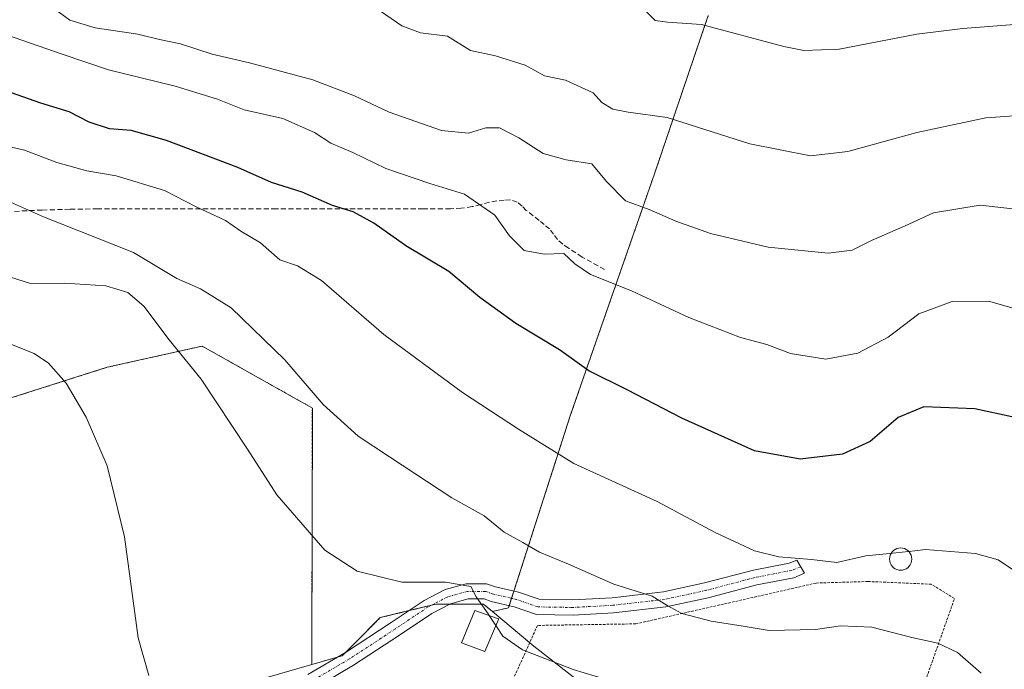
# Model space of a CAD drawing. Units: metres. Extents: x 610413 to 613861, y 4757082 to 4759451.
# Drawn here: x 613305 to 613499, y 4757297 to 4757426 of the extents above; entities that cross this region are included whole.
import ezdxf

# ---------------------------------------------------------------- set-up
doc = ezdxf.new("R2010")
doc.units = ezdxf.units.M
doc.header["$MEASUREMENT"] = 0
for name, pattern in [('TRAZO_Y_PUNTO', [1, 0.5, -0.25, 0, -0.25]), ('TRAZOS', [0.75, 0.5, -0.25]), ('TRAZOSX2', [1.5, 1, -0.5])]:
    doc.linetypes.add(name, pattern=pattern)
for name, color, linetype, lineweight in [('Alambrada', 19, 'TRAZOS', 0), ('Arbolado forestal', 92, 'TRAZOS', 0), ('Arbolado forestal CxS', 92, 'Continuous', 0), ('Camino', 19, 'Continuous', 0), ('Camino Cxs', 19, 'Continuous', 0), ('Camino eje', 39, 'TRAZO_Y_PUNTO', 13), ('Curva de nivel maestra', 36, 'Continuous', 30), ('Curva de nivel normal', 36, 'Continuous', 0), ('Depósito genérico', 232, 'Continuous', 0), ('Depósito genérico Cxs', 232, 'Continuous', 0), ('Edificación', 1, 'Continuous', 13), ('Edificación Cxs', 1, 'Continuous', 13), ('Núcleo urbano', 19, 'Continuous', 0), ('Núcleo urbano CxS', 19, 'Continuous', 0), ('Prado', 92, 'Continuous', 0), ('Prado CxS', 92, 'Continuous', 0), ('Senda', 19, 'TRAZOSX2', 0)]:
    doc.layers.add(name, color=color, linetype=linetype, lineweight=lineweight)

# ---------------------------------------------------------------- blocks, each defined once
blk = doc.blocks.new('*U162')
at = {"layer": 'Arbolado forestal CxS', "color": 92, "linetype": 'Continuous', "lineweight": 0}
blk.add_polyline3d([(613440.93, 4757426.37, 620.24), (613430.36, 4757395.25, 611.63), (613413.7, 4757347.45, 597.2), (613401.45, 4757309.35, 585.62), (613398.27, 4757308.6, 585.13), (613396.51, 4757310.08, 584.94), (613387.1, 4757310.08, 583.85), (613376.08, 4757307.4, 582.97), (613370.88, 4757302.19, 581.94), (613368.55, 4757299.87, 581.49), (613362.52, 4757298.13, 581.06), (613362.55, 4757300.24, 581.62), (613362.65, 4757348.81, 589.05), (613340.87, 4757361.05, 586.04), (613329.81, 4757358.58, 583.26), (613322.09, 4757356.86, 581.65), (613273.6, 4757341.45, 572.24), (613241.38, 4757344.57, 568.3), (613227.88, 4757359.69, 568.72), (613215.41, 4757360.32, 568.3), (613214.74, 4757360.35, 568.24), (613210.74, 4757360.55, 567.87), (613193.85, 4757347.45, 562.09), (613121.21, 4757359.95, 554.89)], dxfattribs=at)
blk = doc.blocks.new('*U163')
at = {"layer": 'Prado CxS', "color": 92, "linetype": 'Continuous', "lineweight": 0}
blk.add_polyline3d([(613273.6, 4757341.45, 572.24), (613322.09, 4757356.86, 581.65), (613329.81, 4757358.58, 583.26), (613340.87, 4757361.05, 586.04), (613362.65, 4757348.81, 589.05), (613362.55, 4757300.24, 581.62), (613362.52, 4757298.13, 581.06), (613334.96, 4757290.19, 578.17), (613329.81, 4757288.61, 577.2), (613320.98, 4757285.89, 576.52), (613305.92, 4757286.7, 573.73), (613302.43, 4757281.05, 572.6)], dxfattribs=at)
blk = doc.blocks.new('*U174')
at = {"layer": 'Curva de nivel normal', "color": 36, "linetype": 'Continuous', "lineweight": 0}
blk.add_polyline3d([(613494.89, 4757296.42, 590), (613490.19, 4757300.53, 590), (613486.3, 4757302.38, 590), (613481.16, 4757303.5, 590), (613473.28, 4757305.51, 590), (613467.11, 4757305.75, 590), (613462.17, 4757305.06, 590), (613452.98, 4757304.85, 590), (613447.83, 4757305.7, 590), (613441.49, 4757306.69, 590), (613435.74, 4757308.24, 590), (613432.83, 4757309.81, 590), (613429.83, 4757311.67, 590), (613422.25, 4757314.02, 590), (613413.27, 4757317.99, 590), (613407.54, 4757320.31, 590), (613404.27, 4757322.24, 590), (613400.55, 4757324.31, 590), (613396.63, 4757327.53, 590), (613390.21, 4757331.08, 590), (613377.88, 4757339.19, 590), (613371.7, 4757343.26, 590), (613364.82, 4757349.5, 590), (613357.19, 4757358.32, 590), (613346.57, 4757368.58, 590), (613340.53, 4757372.39, 590), (613335.84, 4757374.4, 590), (613327.32, 4757379.57, 590), (613309.52, 4757386.59, 590), (613302.38, 4757389.72, 590)], dxfattribs=at)
blk = doc.blocks.new('*U180')
at = {"layer": 'Curva de nivel normal', "color": 36, "linetype": 'Continuous', "lineweight": 0}
blk.add_polyline3d([(613397.6431, 4757307.7937, 585), (613397.4, 4757308.16, 585), (613395.06, 4757311.52, 585), (613394.02, 4757313.56, 585), (613388.97, 4757314.42, 585), (613380.36, 4757314.4, 585), (613371.51, 4757316.55, 585), (613365.09, 4757320.73, 585), (613355.65, 4757331.66, 585), (613349.81, 4757340.68, 585), (613340.64, 4757354.52, 585), (613334.34, 4757362.26, 585), (613329.36, 4757368.91, 585), (613326.14, 4757371.67, 585), (613321.82, 4757372.94, 585), (613313.65, 4757373.51, 585), (613307.14, 4757373.36, 585), (613292.97, 4757377.8, 585)], dxfattribs=at)
blk = doc.blocks.new('*U188')
at = {"layer": 'Curva de nivel normal', "color": 36, "linetype": 'Continuous', "lineweight": 0}
blk.add_polyline3d([(613295.88, 4757364.24, 580), (613307.66, 4757359.6, 580), (613310.5, 4757357.68, 580), (613313.97, 4757353.71, 580), (613317.9, 4757347.04, 580), (613322.07, 4757337.38, 580), (613325.48, 4757323.38, 580), (613328.21, 4757303.38, 580), (613330.3, 4757295.99, 580)], dxfattribs=at)
blk = doc.blocks.new('*U195')
at = {"layer": 'Curva de nivel normal', "color": 36, "linetype": 'Continuous', "lineweight": 0}
blk.add_polyline3d([(613502.33, 4757424.63, 620), (613491.28, 4757423.77, 620), (613482.15, 4757422.7, 620), (613466.84, 4757419.74, 620), (613459.81, 4757419.44, 620), (613455.87, 4757420.24, 620), (613439.61, 4757424.57, 620), (613432.87, 4757425.04, 620), (613430.42, 4757425.38, 620), (613428.52, 4757427.28, 620)], dxfattribs=at)
blk = doc.blocks.new('*U203')
at = {"layer": 'Curva de nivel normal', "color": 36, "linetype": 'Continuous', "lineweight": 0}
blk.add_polyline3d([(613398.96, 4757305.82, 585), (613400.32, 4757303.76, 585), (613404.18, 4757301.04, 585), (613414.2, 4757297.14, 585), (613425.11, 4757293.84, 585), (613436.64, 4757291.31, 585), (613444.6, 4757290.69, 585), (613451.41, 4757290.89, 585), (613458.07, 4757289.94, 585), (613468.96, 4757286.25, 585), (613474.97, 4757282.14, 585), (613481.32, 4757277.4, 585), (613496.13, 4757266, 585), (613504.97, 4757259.58, 585)], dxfattribs=at)
blk = doc.blocks.new('*U205')
at = {"layer": 'Curva de nivel normal', "color": 36, "linetype": 'Continuous', "lineweight": 0}
blk.add_polyline3d([(613295.06, 4757402.19, 595), (613305.71, 4757399.76, 595), (613312.1, 4757397.31, 595), (613318.08, 4757395.7, 595), (613323.87, 4757394.72, 595), (613333.42, 4757391.77, 595), (613339.71, 4757388.57, 595), (613345.48, 4757385.84, 595), (613348.54, 4757383.75, 595), (613352.39, 4757381.47, 595), (613356.2, 4757378.1, 595), (613359.7, 4757376.9, 595), (613364.47, 4757374, 595), (613376.79, 4757363.32, 595), (613392.32, 4757351.85, 595), (613403.39, 4757344.65, 595), (613414.35, 4757337.85, 595), (613430.85, 4757330.37, 595), (613442.27, 4757324.2, 595), (613450.09, 4757320.62, 595), (613454.91, 4757319.44, 595), (613461.33, 4757318.88, 595), (613466.38, 4757318.29, 595), (613472.1, 4757319.58, 595), (613476.79, 4757320.08, 595)], dxfattribs=at)
blk = doc.blocks.new('*U225')
at = {"layer": 'Curva de nivel normal', "color": 36, "linetype": 'Continuous', "lineweight": 0}
blk.add_polyline3d([(613505.86, 4757387.66, 610), (613494.68, 4757388.92, 610), (613485.47, 4757387.41, 610), (613479.84, 4757384.79, 610), (613473.32, 4757381.97, 610), (613469.41, 4757379.97, 610), (613464.65, 4757379.43, 610), (613452.81, 4757380.62, 610), (613441.36, 4757383.32, 610), (613434.51, 4757385.71, 610), (613429.24, 4757388.02, 610), (613424.6, 4757389.78, 610), (613420.82, 4757393.58, 610), (613417.91, 4757397.04, 610), (613412.86, 4757397.87, 610), (613408.31, 4757399.07, 610), (613403.51, 4757402.18, 610), (613399.64, 4757404.17, 610), (613396.95, 4757404.15, 610), (613393.56, 4757403.1, 610), (613388.16, 4757403.67, 610), (613377.85, 4757407.28, 610), (613371.01, 4757410.52, 610), (613362.78, 4757413.63, 610), (613350.23, 4757417.01, 610), (613342.85, 4757418.7, 610), (613336.56, 4757420.76, 610), (613332.44, 4757421.64, 610), (613328.17, 4757422.7, 610), (613319.7, 4757423.9, 610), (613314.72, 4757425.44, 610), (613312.46, 4757427.11, 610)], dxfattribs=at)
blk = doc.blocks.new('*U231')
at = {"layer": 'Curva de nivel normal', "color": 36, "linetype": 'Continuous', "lineweight": 0}
blk.add_polyline3d([(613506.18, 4757406.86, 615), (613495.84, 4757406.12, 615), (613482.18, 4757403.25, 615), (613468.51, 4757399.5, 615), (613461.18, 4757398.67, 615), (613449.18, 4757401.02, 615), (613432.84, 4757406.22, 615), (613425.1, 4757407.3, 615), (613422.07, 4757407.83, 615), (613419.9, 4757409.18, 615), (613418.2, 4757411.07, 615), (613412.72, 4757413.62, 615), (613408.56, 4757414.47, 615), (613404.76, 4757416.54, 615), (613398.88, 4757418.41, 615), (613393.92, 4757419.46, 615), (613389.39, 4757422.26, 615), (613384.02, 4757422.93, 615), (613380.33, 4757424.33, 615), (613376.12, 4757427.2, 615)], dxfattribs=at)
blk = doc.blocks.new('*U234')
at = {"layer": 'Curva de nivel normal', "color": 36, "linetype": 'Continuous', "lineweight": 0}
blk.add_polyline3d([(613503.04, 4757368, 605), (613496.36, 4757369.95, 605), (613489.18, 4757369.86, 605), (613482.59, 4757367.44, 605), (613476.51, 4757362.8, 605), (613470.51, 4757359.66, 605), (613464.18, 4757358.46, 605), (613457.18, 4757359.61, 605), (613452.51, 4757361.38, 605), (613447.29, 4757362.78, 605), (613437.1, 4757366.7, 605), (613425.79, 4757371.94, 605), (613417.64, 4757375.21, 605), (613414.55, 4757377.3, 605), (613412.35, 4757379.32, 605), (613408.52, 4757379.21, 605), (613404.53, 4757379.94, 605), (613401.63, 4757382.83, 605), (613398.75, 4757386.93, 605), (613392.76, 4757391.08, 605), (613385.86, 4757393.19, 605), (613377.16, 4757396.17, 605), (613370.67, 4757399.28, 605), (613366.28, 4757401.15, 605), (613363.05, 4757403.25, 605), (613356.8, 4757406, 605), (613349.2, 4757407.75, 605), (613343.91, 4757409.83, 605), (613335.51, 4757412.41, 605), (613322.35, 4757415.63, 605), (613313.16, 4757418.71, 605), (613297.35, 4757424.22, 605)], dxfattribs=at)
blk = doc.blocks.new('*U237')
at = {"layer": 'Curva de nivel maestra', "color": 36, "linetype": 'Continuous', "lineweight": 30}
blk.add_polyline3d([(613503.39, 4757346.52, 600), (613493.63, 4757348.65, 600), (613483.59, 4757349.02, 600), (613478.52, 4757346.94, 600), (613472.94, 4757342.18, 600), (613467.51, 4757339.67, 600), (613459.08, 4757338.69, 600), (613450.1, 4757340.33, 600), (613435.74, 4757346.8, 600), (613424.89, 4757352.42, 600), (613417.35, 4757356.13, 600), (613411.53, 4757360.29, 600), (613402.9, 4757365.5, 600), (613395.76, 4757370.62, 600), (613389.63, 4757375.78, 600), (613381.15, 4757380.88, 600), (613380.87, 4757381.05, 600), (613374.82, 4757385.32, 600), (613370.72, 4757387.58, 600), (613366.62, 4757388.82, 600), (613360.62, 4757391.49, 600), (613354.56, 4757393.4, 600), (613347.92, 4757396.33, 600), (613333.8, 4757401.64, 600), (613326.8, 4757403.67, 600), (613322.55, 4757403.98, 600), (613318.5, 4757405.31, 600), (613314.58, 4757407.35, 600), (613308.96, 4757409.06, 600), (613296.4, 4757413.47, 600)], dxfattribs=at)

msp = doc.modelspace()

# ---------------------------------------------------------------- linework, layer by layer
at = {"layer": 'Alambrada', "color": 19, "linetype": 'TRAZOS', "lineweight": 0}
msp.add_polyline3d([(613474.66, 4757268.79, 590.52), (613489.62, 4757311.17, 591.95), (613485.02, 4757314.01, 592.22), (613472.5, 4757314.54, 592.68), (613462.22, 4757314.23, 593.95), (613449.78, 4757311.39, 592.65), (613426.6, 4757306.17, 588.8), (613407.17, 4757305.86, 586.36), (613401.28, 4757292.81, 585.66)], dxfattribs=at)
at = {"layer": 'Arbolado forestal', "color": 92, "linetype": 'TRAZOS', "lineweight": 0}
for points in [[(613398.27, 4757308.6, 585.13), (613401.45, 4757309.35, 585.62), (613401.59, 4757309.79, 585.69), (613402.05, 4757311.22, 585.97), (613402.51, 4757312.65, 586.31), (613413.7, 4757347.45, 597.2), (613430.36, 4757395.25, 611.63), (613440.93, 4757426.37, 620.24)], [(613362.52, 4757298.13, 581.06), (613362.55, 4757300.24, 581.62), (613362.65, 4757348.81, 589.05), (613340.87, 4757361.05, 586.04), (613329.8, 4757358.58, 583.26), (613322.09, 4757356.86, 581.65), (613273.6, 4757341.45, 572.24), (613241.38, 4757344.57, 568.3), (613227.88, 4757359.69, 568.72), (613220.84, 4757360.05, 568.51), (613215.41, 4757360.32, 568.3), (613214.73, 4757360.35, 568.24), (613210.74, 4757360.55, 567.87), (613203.42, 4757354.88, 566), (613194.76, 4757348.15, 562.18), (613193.85, 4757347.45, 562.09), (613191.45, 4757347.86, 561.93), (613159.07, 4757353.43, 558.72), (613156.06, 4757353.95, 558.43), (613125.35, 4757359.24, 555.32)], [(613398.27, 4757308.6, 585.13), (613396.51, 4757310.08, 584.94), (613389.92, 4757310.08, 584.11), (613387.1, 4757310.08, 583.85), (613386.21, 4757309.87, 583.77), (613381.74, 4757308.78, 583.18), (613376.08, 4757307.4, 582.97), (613370.88, 4757302.19, 581.94), (613369.26, 4757300.58, 581.67), (613368.55, 4757299.87, 581.49), (613367.61, 4757299.6, 581.39), (613362.52, 4757298.13, 581.06)]]:
    msp.add_polyline3d(points, dxfattribs=at)
at = {"layer": 'Camino', "color": 19, "linetype": 'Continuous', "lineweight": 0}
msp.add_polyline3d([(613361.79, 4757296.15, 580.8), (613369.19, 4757300.53, 581.66), (613378.25, 4757306.43, 582.84), (613384.77, 4757310.81, 583.85), (613388.9, 4757312.93, 584.22), (613393.06, 4757314.09, 584.97), (613397.1, 4757314.09, 585.44), (613398.86, 4757313.5, 585.52), (613403.42, 4757312.44, 586.57), (613407.5, 4757311.02, 587.17), (613414.19, 4757310.91, 587.88), (613421.92, 4757311.33, 589.08), (613432.07, 4757312.48, 590.57), (613440.22, 4757314.26, 591.74), (613449.87, 4757316.8, 593.76), (613456.96, 4757318.16, 594.45), (613458.44, 4757318.77, 594.68), (613459.99, 4757316.17, 594.13), (613457.83, 4757315.27, 593.94), (613450.53, 4757313.88, 593.11), (613440.92, 4757311.34, 591.07), (613432.56, 4757309.52, 589.73), (613422.17, 4757308.34, 588.24), (613414.25, 4757307.91, 587), (613406.97, 4757308.02, 586.19), (613402.58, 4757309.56, 585.84), (613398.04, 4757310.61, 585.2), (613396.62, 4757311.09, 584.99), (613393.47, 4757311.09, 584.58), (613390, 4757310.13, 584.12), (613386.3, 4757308.23, 583.63), (613379.91, 4757303.93, 582.61), (613370.77, 4757297.98, 581.29), (613363.14, 4757293.46, 580.48)], dxfattribs=at)
at = {"layer": 'Camino Cxs', "color": 19, "linetype": 'Continuous', "lineweight": 0}
msp.add_polyline3d([(613361.79, 4757296.15, 580.8), (613369.19, 4757300.53, 581.66), (613378.25, 4757306.43, 582.84), (613384.77, 4757310.81, 583.85), (613388.9, 4757312.93, 584.22), (613393.06, 4757314.09, 584.97), (613397.1, 4757314.09, 585.44), (613398.86, 4757313.5, 585.52), (613403.42, 4757312.44, 586.57), (613407.5, 4757311.02, 587.17), (613414.19, 4757310.91, 587.88), (613421.92, 4757311.33, 589.08), (613432.07, 4757312.48, 590.57), (613440.22, 4757314.26, 591.74), (613449.87, 4757316.8, 593.76), (613456.96, 4757318.16, 594.45), (613458.44, 4757318.77, 594.68), (613459.99, 4757316.17, 594.13), (613457.83, 4757315.27, 593.94), (613450.53, 4757313.88, 593.11), (613440.92, 4757311.34, 591.07), (613432.56, 4757309.52, 589.73), (613422.17, 4757308.34, 588.24), (613414.25, 4757307.91, 587), (613406.97, 4757308.02, 586.19), (613402.58, 4757309.56, 585.84), (613398.04, 4757310.61, 585.2), (613396.62, 4757311.09, 584.99), (613393.47, 4757311.09, 584.58), (613390, 4757310.13, 584.12), (613386.3, 4757308.23, 583.63), (613379.91, 4757303.93, 582.61), (613370.77, 4757297.98, 581.29), (613363.14, 4757293.46, 580.48)], dxfattribs=at)
at = {"layer": 'Camino eje', "color": 39, "linetype": 'TRAZO_Y_PUNTO', "lineweight": 13}
msp.add_polyline3d([(613459.21, 4757317.47, 594.42), (613457.4, 4757316.72, 594.21), (613450.2, 4757315.34, 593.43), (613440.57, 4757312.8, 591.37), (613432.31, 4757311, 590.14), (613422.05, 4757309.84, 588.66), (613414.22, 4757309.41, 587.4), (613407.23, 4757309.52, 586.62), (613403, 4757311, 586.18), (613398.45, 4757312.06, 585.35), (613396.86, 4757312.59, 585.08), (613393.26, 4757312.59, 584.64), (613389.45, 4757311.53, 584.17), (613385.54, 4757309.52, 583.69), (613379.08, 4757305.18, 582.71), (613369.98, 4757299.25, 581.42), (613362.46, 4757294.81, 580.63), (613353.26, 4757291, 579.55), (613343.31, 4757288.25, 578.05), (613334.95, 4757286.02, 576.78), (613328.92, 4757284.44, 576.1), (613323.84, 4757281.37, 575.12), (613319.78, 4757277.13, 574.49)], dxfattribs=at)
at = {"layer": 'Curva de nivel normal', "color": 36, "linetype": 'Continuous', "lineweight": 0}
for points in [[(613476.79, 4757320.08, 595), (613481.79, 4757320.61, 595)], [(613501.69, 4757316.54, 595), (613498.24, 4757318.79, 595), (613493.76, 4757320.06, 595), (613483.89, 4757320.83, 595), (613481.79, 4757320.61, 595)], [(613397.64, 4757307.79, 585), (613398.96, 4757305.82, 585)]]:
    msp.add_polyline3d(points, dxfattribs=at)
at = {"layer": 'Depósito genérico', "color": 232, "linetype": 'Continuous', "lineweight": 0}
msp.add_polyline3d([(613479.37, 4757316.79, 594.1), (613478.99, 4757316.76, 594.06), (613478.6, 4757316.79, 594.17), (613478.23, 4757316.89, 594.46), (613477.88, 4757317.05, 594.89), (613477.57, 4757317.27, 595.38), (613477.3, 4757317.54, 595.95), (613477.08, 4757317.86, 596.6), (613476.92, 4757318.21, 596.77), (613476.82, 4757318.58, 596.55), (613476.78, 4757318.96, 596.36), (613476.82, 4757319.34, 596.23), (613476.92, 4757319.71, 596.2), (613477.08, 4757320.06, 596.3), (613477.3, 4757320.37, 596.43), (613477.57, 4757320.65, 596.55), (613477.88, 4757320.87, 596.64), (613478.23, 4757321.03, 596.57), (613478.6, 4757321.13, 596.52), (613478.99, 4757321.16, 596.54), (613479.37, 4757321.13, 596.6), (613479.74, 4757321.03, 596.67), (613480.09, 4757320.87, 596.7), (613480.4, 4757320.65, 596.66), (613480.67, 4757320.37, 596.68), (613480.89, 4757320.06, 596.75), (613481.06, 4757319.71, 596.52), (613481.15, 4757319.34, 596.16), (613481.19, 4757318.96, 595.8), (613481.15, 4757318.58, 595.49), (613481.06, 4757318.21, 595.29), (613480.89, 4757317.86, 595.13), (613480.67, 4757317.54, 594.88), (613480.4, 4757317.27, 594.68), (613480.09, 4757317.05, 594.52), (613479.74, 4757316.89, 594.27), (613479.37, 4757316.79, 594.1)], dxfattribs=at)
at = {"layer": 'Depósito genérico Cxs', "color": 232, "linetype": 'Continuous', "lineweight": 0}
msp.add_polyline3d([(613479.37, 4757316.79, 594.1), (613478.99, 4757316.76, 594.06), (613478.6, 4757316.79, 594.17), (613478.23, 4757316.89, 594.46), (613477.88, 4757317.05, 594.89), (613477.57, 4757317.27, 595.38), (613477.3, 4757317.54, 595.95), (613477.08, 4757317.86, 596.6), (613476.92, 4757318.21, 596.77), (613476.82, 4757318.58, 596.55), (613476.78, 4757318.96, 596.36), (613476.82, 4757319.34, 596.23), (613476.92, 4757319.71, 596.2), (613477.08, 4757320.06, 596.3), (613477.3, 4757320.37, 596.43), (613477.57, 4757320.65, 596.55), (613477.88, 4757320.87, 596.64), (613478.23, 4757321.03, 596.57), (613478.6, 4757321.13, 596.52), (613478.99, 4757321.16, 596.54), (613479.37, 4757321.13, 596.6), (613479.74, 4757321.03, 596.67), (613480.09, 4757320.87, 596.7), (613480.4, 4757320.65, 596.66), (613480.67, 4757320.37, 596.68), (613480.89, 4757320.06, 596.75), (613481.06, 4757319.71, 596.52), (613481.15, 4757319.34, 596.16), (613481.19, 4757318.96, 595.8), (613481.15, 4757318.58, 595.49), (613481.06, 4757318.21, 595.29), (613480.89, 4757317.86, 595.13), (613480.67, 4757317.54, 594.88), (613480.4, 4757317.27, 594.68), (613480.09, 4757317.05, 594.52), (613479.74, 4757316.89, 594.28), (613479.37, 4757316.79, 594.1)], close=True, dxfattribs=at)
at = {"layer": 'Edificación', "color": 1, "linetype": 'Continuous', "lineweight": 13}
msp.add_polyline3d([(613399.49, 4757307.06, 587.45), (613396.76, 4757300.71, 588.23), (613392.14, 4757302.41, 585.35), (613394.76, 4757308.8, 586.36), (613399.43, 4757307.17, 587.45), (613399.53, 4757307.14, 587.47), (613399.49, 4757307.06, 587.45)], dxfattribs=at)
at = {"layer": 'Edificación Cxs', "color": 1, "linetype": 'Continuous', "lineweight": 13}
msp.add_polyline3d([(613399.49, 4757307.06, 587.45), (613396.76, 4757300.71, 588.23), (613392.14, 4757302.41, 585.35), (613394.76, 4757308.8, 586.36), (613399.43, 4757307.17, 587.45), (613399.53, 4757307.14, 587.47), (613399.49, 4757307.06, 587.45)], close=True, dxfattribs=at)
at = {"layer": 'Núcleo urbano', "color": 19, "linetype": 'Continuous', "lineweight": 0}
for points in [[(613398.27, 4757308.6, 585.13), (613396.51, 4757310.08, 584.94), (613389.92, 4757310.08, 584.11), (613387.1, 4757310.08, 583.85), (613386.21, 4757309.87, 583.77), (613381.74, 4757308.78, 583.18), (613376.08, 4757307.4, 582.97), (613370.88, 4757302.19, 581.94), (613369.26, 4757300.58, 581.67), (613368.55, 4757299.87, 581.49), (613367.61, 4757299.6, 581.39), (613362.52, 4757298.13, 581.06)], [(613398.27, 4757308.6, 585.13), (613405.63, 4757302.44, 585.32), (613406.45, 4757301.75, 585.23), (613424.73, 4757287.51, 582.95), (613439.51, 4757279.44, 581.61), (613438.76, 4757251.93, 576.73)], [(613304.3, 4757284.07, 572.94), (613305.14, 4757285.44, 573.29), (613305.92, 4757286.7, 573.73), (613320.98, 4757285.89, 576.52), (613329.8, 4757288.61, 577.2), (613334.96, 4757290.19, 578.18), (613362.52, 4757298.13, 581.06)]]:
    msp.add_polyline3d(points, dxfattribs=at)
at = {"layer": 'Núcleo urbano CxS', "color": 19, "linetype": 'Continuous', "lineweight": 0}
msp.add_polyline3d([(613334.96, 4757290.19, 578.17), (613362.52, 4757298.13, 581.06), (613368.55, 4757299.87, 581.49), (613370.88, 4757302.19, 581.94), (613376.08, 4757307.4, 582.97), (613387.1, 4757310.08, 583.85), (613396.51, 4757310.08, 584.94), (613398.27, 4757308.6, 585.13), (613406.45, 4757301.75, 585.23), (613424.73, 4757287.51, 582.95)], dxfattribs=at)
at = {"layer": 'Prado', "color": 92, "linetype": 'Continuous', "lineweight": 0}
for points in [[(613398.27, 4757308.6, 585.13), (613401.45, 4757309.35, 585.62), (613401.59, 4757309.79, 585.69), (613402.05, 4757311.22, 585.97), (613402.51, 4757312.65, 586.31), (613413.7, 4757347.45, 597.2), (613430.36, 4757395.25, 611.63), (613440.93, 4757426.37, 620.24)], [(613362.52, 4757298.13, 581.06), (613362.55, 4757300.24, 581.62), (613362.65, 4757348.81, 589.05), (613340.87, 4757361.05, 586.04), (613329.8, 4757358.58, 583.26), (613322.09, 4757356.86, 581.65), (613273.6, 4757341.45, 572.24), (613241.38, 4757344.57, 568.3), (613227.88, 4757359.69, 568.72), (613220.84, 4757360.05, 568.51), (613215.41, 4757360.32, 568.3), (613214.73, 4757360.35, 568.24), (613210.74, 4757360.55, 567.87), (613203.42, 4757354.88, 566), (613194.76, 4757348.15, 562.18), (613193.85, 4757347.45, 562.09), (613191.45, 4757347.86, 561.93), (613159.07, 4757353.43, 558.72), (613156.06, 4757353.95, 558.43), (613125.35, 4757359.24, 555.32)], [(613398.27, 4757308.6, 585.13), (613405.63, 4757302.44, 585.32), (613406.45, 4757301.75, 585.23), (613424.73, 4757287.51, 582.95), (613439.51, 4757279.44, 581.61), (613438.76, 4757251.93, 576.73)], [(613304.3, 4757284.07, 572.94), (613305.14, 4757285.44, 573.29), (613305.92, 4757286.7, 573.73), (613320.98, 4757285.89, 576.52), (613329.8, 4757288.61, 577.2), (613334.96, 4757290.19, 578.18), (613362.52, 4757298.13, 581.06)]]:
    msp.add_polyline3d(points, dxfattribs=at)
at = {"layer": 'Prado CxS', "color": 92, "linetype": 'Continuous', "lineweight": 0}
msp.add_polyline3d([(613424.73, 4757287.51, 582.95), (613406.45, 4757301.75, 585.23), (613398.27, 4757308.6, 585.13), (613401.45, 4757309.35, 585.62), (613413.7, 4757347.45, 597.2), (613430.36, 4757395.25, 611.63), (613440.93, 4757426.37, 620.24)], dxfattribs=at)
at = {"layer": 'Senda', "color": 19, "linetype": 'TRAZOSX2', "lineweight": 0}
msp.add_polyline3d([(613420.45, 4757376.15, 605.44), (613416.01, 4757378.65, 605.47), (613413.28, 4757380.41, 605.61), (613412.17, 4757381.21, 605.84), (613411.13, 4757382.09, 606.22), (613410.36, 4757383.16, 606.69), (613409.56, 4757384.21, 606.87), (613408.52, 4757385.06, 606.83), (613407.47, 4757385.89, 606.74), (613404.96, 4757387.86, 606.35), (613404.12, 4757388.7, 606.29), (613403.16, 4757389.51, 606.33), (613401.86, 4757389.93, 606.13), (613400.56, 4757389.89, 605.88), (613399.12, 4757389.73, 605.61), (613397.68, 4757389.48, 605.3), (613395.95, 4757389.02, 604.81), (613394.24, 4757388.6, 604.32), (613392.1, 4757388.29, 603.86), (613389.96, 4757388.17, 603.39), (613384.59, 4757388.15, 602.33), (613363.44, 4757388.15, 598.84), (613355.53, 4757388.17, 597.19), (613320.25, 4757388.17, 591.82), (613314.74, 4757388.09, 591.11), (613309.23, 4757387.93, 590.33), (613300.67, 4757387.53, 588.96)], dxfattribs=at)

# ---------------------------------------------------------------- block references
at = {"layer": 'Arbolado forestal CxS', "color": 92, "linetype": 'Continuous', "lineweight": 0}
msp.add_blockref('*U162', (0, 0), dxfattribs=at)
at = {"layer": 'Curva de nivel maestra', "color": 36, "linetype": 'Continuous', "lineweight": 30}
msp.add_blockref('*U237', (0, 0), dxfattribs=at)
at = {"layer": 'Curva de nivel normal', "color": 36, "linetype": 'Continuous', "lineweight": 0}
for name in ['*U195', '*U231', '*U234', '*U188', '*U225', '*U174', '*U180', '*U205', '*U203']:
    msp.add_blockref(name, (0, 0), dxfattribs=at)
at = {"layer": 'Prado CxS', "color": 92, "linetype": 'Continuous', "lineweight": 0}
msp.add_blockref('*U163', (0, 0), dxfattribs=at)

doc.saveas('drawing.dxf')
